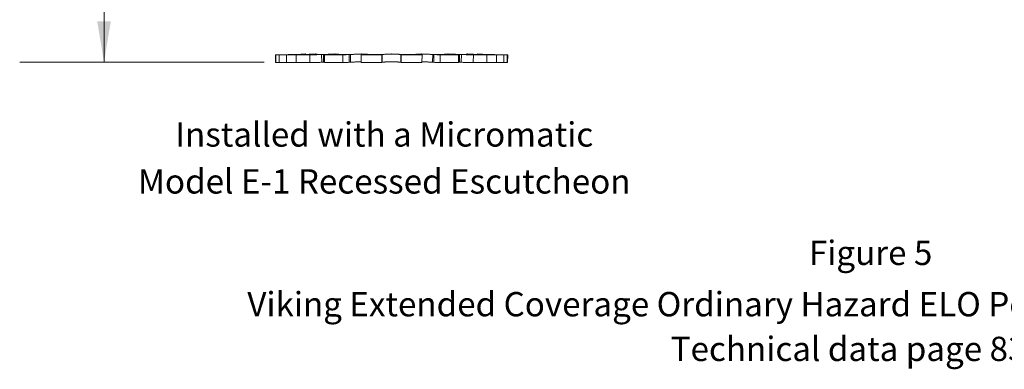
# Model space of a CAD drawing. Extents: x 43 to 177, y -3 to 41.
# Drawn here: x 71 to 84, y 6 to 10 of the extents above; entities that cross this region are included whole.
import ezdxf
from ezdxf.enums import TextEntityAlignment as Align

# ---------------------------------------------------------------- set-up
doc = ezdxf.new("R2010")
doc.units = 0
doc.header["$MEASUREMENT"] = 0
doc.layers.get('0').update_dxf_attribs({"linetype": 'CONTINUOUS'})
doc.layers.add('3', color=3, linetype='CONTINUOUS')

msp = doc.modelspace()

# ---------------------------------------------------------------- linework, layer by layer
at = {"lineweight": 20}
for p, q in [((74.19627138235658, 9.923031732067042), (74.19805518817898, 9.820837562299271)), ((74.19627138235658, 9.923031732067042), (74.20262864441185, 9.923031732067042)), ((74.20262864441185, 9.923031732067042), (74.20440762245953, 9.820837562299271)), ((74.24699898824112, 9.923031732067042), (74.24872377100684, 9.820837562299271)), ((74.24699898824112, 9.923031732067042), (74.34240796116163, 9.923031732067042)), ((74.34240796116163, 9.923031732067042), (74.34403376851552, 9.820837562299271)), ((74.44398584873622, 9.92729192261156), (74.44399933694635, 9.926509376248507)), ((74.47016959075825, 9.923031732067042), (74.4716347135718, 9.820837562299271)), ((74.47016959075825, 9.923031732067042), (74.64948109028403, 9.923031732067042)), ((74.47771702162315, 9.927880878827198), (74.47773053456804, 9.92710446709254)), ((74.52053931108942, 9.927880878827198), (74.5858682747303, 9.927880878827198)), ((74.55465392257713, 9.92729192261156), (74.55469430993692, 9.924728984844592)), ((74.5858682747303, 9.927880878827198), (74.58590842966515, 9.925355523989259)), ((74.64948109028403, 9.923031732067042), (74.65075763061401, 9.820837562299271)), ((74.7091701433433, 9.927880878827198), (74.83194843338106, 9.927880878827198)), ((74.80701581335401, 9.92729192261156), (74.80828092295587, 9.825097448054358)), ((74.83194843338106, 9.927880878827198), (74.83322371510033, 9.825686709263849)), ((74.84522406768656, 9.923031732067042), (74.84625281481922, 9.820837562299271)), ((74.84522406768656, 9.923031732067042), (75.08681048061624, 9.923031732067042)), ((75.02085785605685, 9.927880878827198), (75.18627659871552, 9.927880878827198)), ((75.08681048061624, 9.923031732067042), (75.08758378415278, 9.820837562299271)), ((75.17063295287615, 9.92729192261156), (75.17140017432013, 9.825097448054358)), ((75.18627659871552, 9.927880878827198), (75.1870483887303, 9.825686709263849)), ((75.32692531353001, 9.923031732067042), (75.32739360338351, 9.820837562299271)), ((75.32692531353001, 9.923031732067042), (75.6016477531049, 9.923031732067042)), ((75.41800831085757, 9.927880878827198), (75.41841826225524, 9.928118617039448)), ((75.41800831085757, 9.927880878827198), (75.60611556433182, 9.927880878827198)), ((75.60164774738115, 9.92729192261156), (75.6016477531049, 9.923031732067042)), ((75.6016477531049, 9.923031732067042), (75.6018245483528, 9.820837562299271)), ((75.60611556433182, 9.927880878827198), (75.60629077348901, 9.825686709263849)), ((75.85271930176222, 9.927880878827198), (75.85254409280944, 9.825686709263849)), ((75.85271930176222, 9.927880878827198), (76.04082655523646, 9.927880878827198)), ((75.8571730493382, 9.923031732067042), (75.85702439876782, 9.820837562299271)), ((75.8571730493382, 9.923031732067042), (75.85717304524981, 9.927291947141898)), ((75.8571730493382, 9.923031732067042), (76.13189593475195, 9.923031732067042)), ((76.04041590124908, 9.928118593735629), (76.04082655523646, 9.927880878827198)), ((76.13189593475195, 9.923031732067042), (76.13145489728497, 9.820837562299271)), ((76.27255826758292, 9.927880878827198), (76.27178647756816, 9.825686709263849)), ((76.27255826758292, 9.927880878827198), (76.4379770102416, 9.927880878827198)), ((76.28818868707353, 9.927291947141898), (76.28744791260337, 9.82509742372844)), ((76.37201157226077, 9.923031732067042), (76.37126391110299, 9.820837562299271)), ((76.37201157226077, 9.923031732067042), (76.61359926914918, 9.923031732067042)), ((76.61359926914918, 9.923031732067042), (76.61259359484247, 9.820837562299271)), ((76.62688643271298, 9.927880878827198), (76.62561115099369, 9.825686709263849)), ((76.62688643271298, 9.927880878827198), (76.74966472275074, 9.927880878827198)), ((76.65180826899953, 9.927291947141898), (76.65056471911069, 9.82509742372844)), ((76.80934375843813, 9.923031732067042), (76.80808726532149, 9.820837562299271)), ((76.80934375843813, 9.923031732067042), (76.98865722509251, 9.923031732067042)), ((76.87296659136373, 9.927880878827198), (76.87292643397586, 9.925355360249261)), ((76.87296659136373, 9.927880878827198), (76.93829555500463, 9.927880878827198)), ((76.90417390310581, 9.927291947141898), (76.90413386775636, 9.924728956225863)), ((76.98111784467528, 9.927880878827198), (76.98110433029947, 9.92710439983854)), ((76.98865722509251, 9.923031732067042), (76.98720821278206, 9.820837562299271)), ((77.01484656943464, 9.927291947141898), (77.01483311761116, 9.926509352331431)), ((77.11642089152477, 9.923031732067042), (77.11480711834525, 9.820837562299271)), ((77.11642089152477, 9.923031732067042), (77.21183227741274, 9.923031732067042)), ((77.21183227741274, 9.923031732067042), (77.2101146998202, 9.820837562299271)), ((77.25620493772345, 9.923031732067042), (77.25442852922856, 9.820837562299271)), ((77.25620493772345, 9.923031732067042), (77.26256348394186, 9.923031732067042)), ((77.26077967791505, 9.820837562299271), (77.26256348394186, 9.923031732067042)), ((74.19805518817898, 9.820837562299271), (74.20440762245953, 9.820837562299271)), ((74.24872377100684, 9.820837562299271), (74.34403376851552, 9.820837562299271)), ((74.4716347135718, 9.820837562299271), (74.65075763061401, 9.820837562299271)), ((74.84625281481922, 9.820837562299271), (75.08758378415278, 9.820837562299271)), ((75.32739360338351, 9.820837562299271), (75.6018245483528, 9.820837562299271)), ((75.85702439876782, 9.820837562299271), (76.13145489728497, 9.820837562299271)), ((76.37126391110299, 9.820837562299271), (76.61259359484247, 9.820837562299271)), ((76.80808726532149, 9.820837562299271), (76.98720821278206, 9.820837562299271)), ((77.11480711834525, 9.820837562299271), (77.2101146998202, 9.820837562299271)), ((77.25442852922856, 9.820837562299271), (77.26077967791505, 9.820837562299271))]:
    msp.add_line(p, q, dxfattribs=at)
for points, start_tangent, end_tangent in [([(74.24698515456208, 9.923815104284762), (74.20262864441185, 9.923031732067038)], (-0.9998441180909381, -0.01765614677539986), (-0.9998440513616272, -0.01765992516314404)), ([(74.4439858487362, 9.927291922611559), (74.36550389552363, 9.925907333915857), (74.28504932260226, 9.924487209347737), (74.24698515456208, 9.923815104284762)], (-0.999844503358659, -0.01763431607623771), (-0.9998441181221298, -0.01765614500905349)), ([(74.2469989882411, 9.923031732067038), (74.32936555864109, 9.924486255117635), (74.4098210892677, 9.925906398492346), (74.47010011266761, 9.926969920239314)], (0.999844051105155, 0.01765993968371922), (0.9998444598646276, 0.01763678196302549)), ([(74.47011812263646, 9.925595872842605), (74.41488748813816, 9.924487209347737), (74.34240796116161, 9.923031732067038)], (-0.9997986669062352, -0.02006553394542046), (-0.9997983521886681, -0.0200812091474636)), ([(74.44398584894063, 9.927291912595006), (74.45517397529605, 9.927488571896392), (74.46644657861206, 9.927685403318979), (74.46657661924243, 9.927687666242544)], (0.9998445029727098, 0.01763433795908088), (0.9998486234848747, 0.01739914122597039)), ([(74.46657661924243, 9.927687666242544), (74.47771702162314, 9.927880878827198)], (0.9998486233956123, 0.01739914635547431), (0.999850665182426, 0.01728141586387621)), ([(74.47010011266761, 9.926969920239314), (74.4883573553034, 9.927291947141894)], (0.9998444597754578, 0.01763678701813963), (0.9998445030193994, 0.01763433531183105)), ([(74.55465392257713, 9.927291922611559), (74.4856380515619, 9.925907333915857), (74.47011812263646, 9.925595872842605)], (-0.9997989366218418, -0.02005209041059162), (-0.9997986668858977, -0.02006553495877982)), ([(74.47016959075823, 9.923031732067038), (74.54260153685374, 9.924486255117635), (74.61335294269011, 9.925906398492346), (74.6824165752932, 9.927291947141894)], (0.9997983518934848, 0.0200812238439716), (0.9997989361567614, 0.02005211359952487)), ([(74.48833071515323, 9.92811739072703), (74.47771702162314, 9.927880878827198)], (-0.9996290680886825, -0.02723465131321779), (-0.9998506651706981, -0.01728141654242665)), ([(74.52044892497503, 9.92945704291198), (74.51506251334706, 9.929169453740412), (74.49671076431795, 9.928378075025176), (74.48833071515323, 9.92811739072703)], (-0.9984554803071667, -0.05555766233909863), (-0.9996290682442648, -0.02723464560266929)), ([(74.52053931108941, 9.927880878827198), (74.51012721093353, 9.927685403318979), (74.49937230361351, 9.927488571896392), (74.48835735591669, 9.927291915661296)], (-0.9998191427731311, -0.01901793217995171), (-0.9998445039749371, -0.01763428113397421)), ([(74.59393427487123, 9.9343412504737), (74.59392952641127, 9.934359243066913), (74.59390618763558, 9.934390147816172), (74.59386422195303, 9.934418874271513), (74.59380359543003, 9.934445394631895), (74.59372427372409, 9.934469680483021), (74.59350940861995, 9.934511435409085), (74.59321935312742, 9.934543913166184), (74.59285383475539, 9.934566887666385), (74.5924125797861, 9.934580132412908), (74.591895315524, 9.934583421726654), (74.59130212966502, 9.934576609038865), (74.59063455433315, 9.934559867901667), (74.58989448306598, 9.934533451181956), (74.58908380858338, 9.934497612155457), (74.58725822391784, 9.934398679671732), (74.5851729461842, 9.934265095020972), (74.58284538415361, 9.934099309397075), (74.58030200033582, 9.933905477012585), (74.57757152057283, 9.9336881778858), (74.57468267029793, 9.933451991830612), (74.57166146352448, 9.933201209611756), (74.56852306551991, 9.932938963139994), (74.56194450977695, 9.932391446431174), (74.55502744233621, 9.931829916971866), (74.54777554765431, 9.9312657940427), (74.54017120068426, 9.930708175332343), (74.53218829337973, 9.93016592896639), (74.523809675969, 9.929648697615814), (74.52044892497503, 9.92945704291198)], (-0.1165454891913707, 0.9931853547798338), (-0.9984554804713606, -0.05555765938828314)), ([(74.52053931108941, 9.927880878827198), (74.52918016311557, 9.928091341144688), (74.53742821985281, 9.9283833345338), (74.54529700896423, 9.92875132024892), (74.55271406722152, 9.929184142301676), (74.55959715176456, 9.929668968668478), (74.56591089495815, 9.930191885333446), (74.57163823125131, 9.930739537981214), (74.57678843331587, 9.931301895339391), (74.58137118123148, 9.931869705791437), (74.58537144464759, 9.932433511665995), (74.5871442473874, 9.932710647847784), (74.58874985625755, 9.93298145847339), (74.59017199987679, 9.933242996222837), (74.5908091878451, 9.933369366910382), (74.5913944076816, 9.933492313980583), (74.5919255460978, 9.933611435135923), (74.59240017091076, 9.93372619213992), (74.59281577000964, 9.933836011800377), (74.59316983128349, 9.933940321947189), (74.59345984303025, 9.934038549796988), (74.59358004515575, 9.93408520384015), (74.59368329293454, 9.934130122566403), (74.59376927237834, 9.934173234428933), (74.59383766929437, 9.934214467880922), (74.59388816989878, 9.934253751375552), (74.5939204599988, 9.934291012957168), (74.59393427262262, 9.934326188846903), (74.59393427487123, 9.9343412504737)], (0.999819142764566, 0.01901793263024803), (-0.1165454879544428, 0.9931853549249812)), ([(74.55465392380364, 9.927291860263622), (74.5646682205979, 9.927488571896392), (74.57509887693148, 9.927685403318979), (74.5858682747303, 9.927880878827198)], (0.9997989298669534, 0.02005242720706879), (0.9998415238043844, 0.01780245141902651)), ([(74.6760519625181, 9.932169383921817), (74.67063505395774, 9.931829916971866), (74.6615974425402, 9.9312657940427), (74.6524522899217, 9.930708175332343), (74.64316106303141, 9.93016592896639), (74.62410867279851, 9.929169453740412), (74.61444196086033, 9.928741743196586), (74.60480440772469, 9.928378075025176), (74.5858682747303, 9.927880878827198)], (-0.9980499127180399, -0.06242092376369433), (-0.9998415238604911, -0.01780244826790245)), ([(74.80701581335398, 9.927291922611559), (74.7557903571292, 9.925907333915857), (74.70327736525977, 9.924487209347737), (74.64948109028403, 9.923031732067038)], (-0.9996351179430654, -0.02701168219407779), (-0.9996340575895772, -0.02705089475411221)), ([(74.74630016631238, 9.932597434415229), (74.74627289552811, 9.932710647847784), (74.74618982395134, 9.932847028139264), (74.7460500000094, 9.93298145847339), (74.74585123866257, 9.933113570690685), (74.7455913548711, 9.933242996222837), (74.74526816339073, 9.933369366910382), (74.74487947918186, 9.933492313980583), (74.74389831844958, 9.93372619213992), (74.74263752332514, 9.933940321947189), (74.74108817048963, 9.934130122566403), (74.73924133682868, 9.934291012957168), (74.73709124933194, 9.934418874271513), (74.73464473479211, 9.934511435409085), (74.73191177071926, 9.934566887666385), (74.72890233441908, 9.934583421726654), (74.72562889261755, 9.934559867901667), (74.72211387217516, 9.934497612155457), (74.7144587621261, 9.934265095020972), (74.70614774930152, 9.933905477012585), (74.69743722968785, 9.933451991830612), (74.6885604434513, 9.932938963139994), (74.67961235324937, 9.932391446431174), (74.6760519625181, 9.932169383921817)], (-0.08424837639231804, 0.9964447857634954), (-0.9980499127612382, -0.06242092307299593)), ([(74.7091701433433, 9.927880878827198), (74.7008722321716, 9.927685403318979), (74.6919322210361, 9.927488571896392), (74.68241657672415, 9.927291870075752)], (-0.999701919106397, -0.02441460495250739), (-0.9997989443689447, -0.02005170413565521)), ([(74.7091701433433, 9.927880878827198), (74.71576104622687, 9.928091341144688), (74.72176694452766, 9.9283833345338), (74.72719880105763, 9.92875132024892), (74.73200679879102, 9.929184142301676), (74.73613591291172, 9.929668968668478), (74.7395710627819, 9.930191885333446), (74.74102697384072, 9.930463298587659), (74.74230847113851, 9.930739537981214), (74.74341590525466, 9.931019453654589), (74.74434962656417, 9.931301895339391), (74.74510878488641, 9.931585706839083), (74.74542121061518, 9.9317277571135), (74.74568772454785, 9.931869705791437), (74.74590746975807, 9.932011404259937), (74.74607958911491, 9.932152703701624), (74.74620322548759, 9.932293455707965), (74.74627752174521, 9.932433511665995), (74.7463013997795, 9.932572686167262), (74.74630016631238, 9.932597434415229)], (0.9997019190601462, 0.02441460684633271), (-0.084248378554834, 0.996444785580657)), ([(74.80701581723798, 9.927291780131187), (74.81464841089088, 9.927488571896392), (74.82297902917827, 9.927685403318979), (74.83194843338106, 9.927880878827198)], (0.9996350624045772, 0.02701373745702325), (0.9997802759336959, 0.02096186666170347)), ([(75.03265466122309, 9.930044331473553), (75.0326538801363, 9.930058360986433), (75.03262131141251, 9.930191885333446), (75.03254362771979, 9.930326916865239), (75.03242072827933, 9.930463298587659), (75.03225244751134, 9.930600886793808), (75.03203862004051, 9.930739537981214), (75.0314736634887, 9.931019453654589), (75.03072453541677, 9.931301895339391), (75.02978842730549, 9.931585706839083), (75.02865658918375, 9.931869705791437), (75.02731878576853, 9.932152703701624), (75.02576478177676, 9.932433511665995), (75.0219587691918, 9.93298145847339), (75.01711435801317, 9.933492313980583), (75.01112543572755, 9.933940321947189), (75.00399206427403, 9.934291012957168), (74.99576432989875, 9.934511435409085), (74.98658624019257, 9.934583421726654), (74.9766396115589, 9.934497612155457), (74.96616357308014, 9.934265095020972), (74.95541492385786, 9.933905477012585), (74.94466383223175, 9.933451991830612), (74.93414053565027, 9.932938963139994), (74.9239021826435, 9.932391446431174), (74.90421418746672, 9.9312657940427), (74.88515238228614, 9.93016592896639), (74.86647138135257, 9.929169453740412), (74.85736946467921, 9.928741743196586), (74.84854297973806, 9.928378075025176), (74.83194843338106, 9.927880878827198)], (-0.03720680077036722, 0.9993075872705233), (-0.9997802758829787, -0.02096186908066857)), ([(74.84522406768653, 9.923031732067038), (74.89898502797175, 9.924486255117635), (74.95149864516034, 9.925906398492346), (75.00275955078813, 9.927291947141894)], (0.9996340570849077, 0.02705091340357352), (0.9996351171187896, 0.02701171269845615)), ([(75.02085785605684, 9.927880878827198), (75.01567498448976, 9.927685403318979), (75.00962816672526, 9.927488571896392), (75.00275955467211, 9.927291800164294)], (-0.9991600265428526, -0.04097854754485841), (-0.9996351740168323, -0.02700960696377686)), ([(75.02085785605684, 9.927880878827198), (75.02282006795258, 9.92797566016467), (75.02460384965349, 9.928091341144688), (75.02621096795701, 9.928227404790398), (75.02764318966072, 9.9283833345338), (75.02890139908327, 9.928558437801723), (75.02998295144549, 9.92875132024892), (75.03088431867165, 9.928960411729417), (75.03160197329937, 9.929184142301676), (75.03189091634113, 9.929301002168803), (75.03213326911856, 9.929420907681655), (75.0323292517915, 9.929543637045121), (75.03247908431527, 9.929668968668478), (75.03258298664522, 9.92979668096103), (75.03264117853232, 9.929926552332057), (75.03265466122309, 9.930044331473553)], (0.999160026251336, 0.04097855465276361), (-0.03720680879410155, 0.9993075869717789)), ([(75.17063295287613, 9.927291922611559), (75.14337645711488, 9.925907333915857), (75.11543487892479, 9.924487209347737), (75.08681048061624, 9.923031732067038)], (-0.9987129872271541, -0.05071852860459081), (-0.9987092522276435, -0.05079202215802345)), ([(75.17063297045621, 9.927291577755906), (75.17496324560395, 9.927488571896392), (75.18018903054227, 9.927685403318979), (75.18627659871551, 9.927880878827198)], (0.9987119483362034, 0.05073898156747939), (0.9995540856449998, 0.02986017197519613)), ([(75.40801756339107, 9.930444001593782), (75.40792922290237, 9.930456681529307), (75.40592759974982, 9.93073367441304), (75.40375170879176, 9.931014801885045), (75.40139757938434, 9.931298925328862), (75.39613239892952, 9.931871054959961), (75.39006867322155, 9.932438200026619), (75.38312787247554, 9.932986481877528), (75.37519618737613, 9.93349616728766), (75.36618513352335, 9.933943401117714), (75.35614280632205, 9.93429369453182), (75.34518713659298, 9.934513441786216), (75.33357881599338, 9.934583200953629), (75.32161212679719, 9.93449294423678), (75.30957295352204, 9.934256140425935), (75.29773212171611, 9.933894816537043), (75.28630862207734, 9.933441739785176), (75.27546814251713, 9.932930092356944), (75.26521499403773, 9.932383978578969), (75.24626001724747, 9.931259417177229), (75.22888912784074, 9.93016050265146), (75.21286228788628, 9.929166130084193), (75.20544049036789, 9.92873962132245), (75.19850578213985, 9.928376986082638), (75.19212004956242, 9.928088936558424), (75.18627659871551, 9.927880878827198)], (-0.9898231089216784, 0.1423032432681114), (-0.9995540855041039, -0.02986017669161962)), ([(75.32692531353, 9.923031732067038), (75.35553092282714, 9.924486255117635), (75.38347283422095, 9.925906398492346), (75.41074819115376, 9.927291947141894)], (0.9987092506030859, 0.05079205410123299), (0.9987129842235637, 0.05071858774910645)), ([(75.41846142052097, 9.928118837608059), (75.41846130277536, 9.928123013080226), (75.41845378422711, 9.928156318327353), (75.41843471536538, 9.928190871964208), (75.41840410170946, 9.928226665200748), (75.41830826127469, 9.928301935517164), (75.41816630646417, 9.928382059569552), (75.41797830044352, 9.928466948231028), (75.41774438630634, 9.928556433468785), (75.417464726975, 9.92865032783016), (75.41713948516735, 9.928748444066926), (75.41676882421461, 9.928850594521998), (75.41635290663018, 9.928956591947143), (75.41538595366458, 9.92917937728375), (75.41424024363738, 9.929415270405842), (75.41291864884661, 9.929662619808475), (75.41142435516976, 9.929919744345908), (75.40976054868881, 9.930184961850301), (75.40801756339107, 9.930444001593782)], (-0.005112688846962027, 0.9999869301209663), (-0.9898231091554849, 0.142303241641816)), ([(75.41417965329663, 9.92749117252093), (75.4141413209658, 9.927488571896392), (75.41256827325589, 9.92739021219604), (75.41074820750731, 9.927291623545862)], (-0.9976969723473497, -0.06782883877033245), (-0.9987139842205238, -0.05069889271342461)), ([(75.41800831085757, 9.927880878827198), (75.4177400579284, 9.927832149108696), (75.41741022588153, 9.927783334964957), (75.41656560979396, 9.927685403318979), (75.41547481501411, 9.927587058336828), (75.41417965329663, 9.92749117252093)], (-0.9796209940891546, -0.200854942532606), (-0.9976969715754067, -0.06782885012487176)), ([(75.6016552622498, 9.92729192486017), (75.60168640494335, 9.927341070981134), (75.60172533111273, 9.92736563995323), (75.6017798244383, 9.92739021219604), (75.60184988369349, 9.927414789549326), (75.60193550683414, 9.927439374057299), (75.60215343823035, 9.927488571896392), (75.60277558153865, 9.927587058336828), (75.60364408281515, 9.927685403318979), (75.60475707611889, 9.927783334964957), (75.60611556433179, 9.927880878827198)], (-0.0002925966384830313, 0.9999999571936027), (0.9978474690005249, 0.0655776532764532)), ([(75.8527193017622, 9.927880878827198), (75.84981764522055, 9.928091341144688), (75.84622612733163, 9.9283833345338), (75.84194206100142, 9.92875132024892), (75.83700548852973, 9.929184142301676), (75.82537037712277, 9.930191885333446), (75.81158680928206, 9.931301895339391), (75.8038357839807, 9.931869705791437), (75.79540501466505, 9.932433511665995), (75.78619545376327, 9.93298145847339), (75.77612883335175, 9.933492313980583), (75.76517784850816, 9.933940321947189), (75.7534982607387, 9.934291012957168), (75.7413036918682, 9.934511435409085), (75.72885613550159, 9.934583421726654), (75.71642852332093, 9.934497612155457), (75.7042891638574, 9.934265095020972), (75.69269222369871, 9.933905477012585), (75.68183992542222, 9.933451991830612), (75.67187690459542, 9.932938963139994), (75.66276939357432, 9.932391446431174), (75.65443492014003, 9.931829916971866), (75.64677459698555, 9.9312657940427), (75.63315747136406, 9.93016592896639), (75.62166229755627, 9.929169453740412), (75.61678291143224, 9.928741743196586), (75.61254614163562, 9.928378075025176), (75.6089912583738, 9.928089325773097), (75.60611556433179, 9.927880878827198)], (-0.9978474678021952, 0.0655776715105598), (-0.9978474678021952, -0.06557767151055958)), ([(75.8527193017622, 9.927880878827198), (75.85407778915743, 9.927783334964957), (75.85519078205232, 9.927685403318979), (75.85605928353323, 9.927587058336828), (75.85668142725041, 9.927488571896392), (75.85689935885102, 9.927439374057299), (75.85698498219608, 9.927414789549326), (75.85705504145129, 9.92739021219604), (75.85710953498128, 9.92736563995323), (75.85714846094626, 9.927341071185563), (75.85717960404861, 9.927291949594931)], (0.9978474663856849, -0.06557769306455882), (0.0003763148434819971, -0.9999999291935668)), ([(76.05081797830933, 9.930444125880827), (76.05069322948586, 9.93042615025443), (76.04889385548522, 9.930157124210826), (76.04726026383776, 9.92989478288843), (76.04579413057877, 9.929640646963692), (76.0444983320946, 9.929396324400201), (76.04337574395404, 9.929163422548271), (76.04242896821255, 9.92894352259253), (76.04202199765965, 9.928838909904893), (76.04165951041955, 9.928738096353182), (76.04134166062448, 9.928641262439774), (76.04106860220236, 9.928548588871491), (76.04084048908099, 9.928460256355148), (76.04065747518833, 9.928376445393129), (76.04051969707648, 9.928297318090094), (76.04042722261275, 9.928222961937573), (76.04039798960596, 9.92818759450679), (76.04038010147107, 9.928153445824911), (76.04037356413633, 9.92812052427314), (76.04037353817506, 9.928118850282067)], (-0.9898232224070302, -0.1423024538922742), (-0.006052748878932462, -0.9999816819477287)), ([(76.0480805133285, 9.9272919356944), (76.0462665948823, 9.92739021219604), (76.044693546968, 9.927488571896392), (76.04336005271526, 9.927587058336828), (76.04226925752656, 9.927685403318979), (76.04142464082577, 9.927783334964957), (76.04109480857443, 9.927832149108696), (76.04082655523644, 9.927880878827198)], (-0.9987129852783904, 0.05071856697823332), (-0.9796209945405442, 0.2008549403310634)), ([(76.04807345165779, 9.927291922611559), (76.07532995866211, 9.925907333302604), (76.10327154073616, 9.924487208734476), (76.13189593475194, 9.923031732067038)], (0.9987129858257666, -0.05071855619970208), (0.9987092528140415, -0.05079201062784152)), ([(76.2725582675829, 9.927880878827198), (76.26666821952148, 9.928090834593227), (76.26022866288783, 9.928381909321239), (76.2532330448114, 9.928748530740789), (76.24574367071232, 9.929179765476334), (76.22956396485351, 9.930184765198772), (76.21202382082444, 9.931293636179403), (76.19290141630862, 9.93242390967449), (76.18257253348062, 9.93296999401606), (76.17166831347555, 9.933479036935784), (76.16019700421035, 9.933926597223744), (76.14831939120856, 9.93427965663774), (76.13625139253904, 9.934505795271393), (76.12427691680071, 9.934583565842384), (76.11269631854796, 9.934500459923138), (76.10180774235636, 9.934268756582581), (76.09186829845396, 9.933909964020026), (76.08297316904479, 9.933457722526128), (76.07514759216588, 9.93294595857879), (76.06829895823229, 9.932397611518072), (76.06231492320742, 9.931831628576115), (76.05712205532362, 9.931261973442744), (76.05480300859065, 9.930979658906853), (76.05266150691622, 9.930700689900064), (76.05081797830933, 9.930444125880827)], (-0.9995540855081443, 0.02986017655636756), (-0.9898232228219703, -0.1423024510060461)), ([(76.2725582675829, 9.927880878827198), (76.27864583248544, 9.927685403318979), (76.2838716176282, 9.927488571896392), (76.28818870220056, 9.927292247842939)], (0.9995540853687747, -0.02986018122169276), (0.9987138903359185, -0.0507007421059605)), ([(76.37201157226077, 9.923031732067038), (76.34340596214597, 9.924486255117635), (76.31546404829913, 9.925906398492346), (76.28818868707353, 9.927291947141894)], (-0.9987092505947579, 0.05079205426498478), (-0.9987129847083794, 0.05071857820247408)), ([(76.42618017461683, 9.930044500732873), (76.42617990273892, 9.9300338147049), (76.42620068995076, 9.929903427583541), (76.42626624318751, 9.92977498346928), (76.42637677770287, 9.929648697615814), (76.4265325093638, 9.929524786094538), (76.42673365301516, 9.929403464363569), (76.42698042472837, 9.929284948289874), (76.42727303934826, 9.929169453740412), (76.42799579281092, 9.92894835874843), (76.42889930255761, 9.928741743196586), (76.42998009079982, 9.92855113818674), (76.43123467974905, 9.928378075025176), (76.43266045917309, 9.928223913305796), (76.43425828906459, 9.928089325773097), (76.43602989676815, 9.927974813868051), (76.43797701024158, 9.927880878827198)], (-0.03961649986730427, -0.9992149583239153), (0.9991600264475338, -0.04097854986897397)), ([(76.62688643271298, 9.927880878827198), (76.61015297882653, 9.9283833345338), (76.60124964688158, 9.92875132024892), (76.59206735676406, 9.929184142301676), (76.57322199398823, 9.930191885333446), (76.55400111877229, 9.931301895339391), (76.53416892487238, 9.932433511665995), (76.5238650711647, 9.93298145847339), (76.51328652551891, 9.933492313980583), (76.50249756559415, 9.933940321947189), (76.4917367701756, 9.934291012957168), (76.48128134126816, 9.934511435409085), (76.47138866833684, 9.934583421726654), (76.46229509034264, 9.934497612155457), (76.45417255104606, 9.934265095020972), (76.44715365715511, 9.933905477012585), (76.44127806339023, 9.933451991830612), (76.4387710016421, 9.933201209611756), (76.43653712628274, 9.932938963139994), (76.43282196282226, 9.932391446431174), (76.43130830326221, 9.93211157818312), (76.43000754494838, 9.931829916971866), (76.42890963207803, 9.931547607546463), (76.42800450803074, 9.9312657940427), (76.42728356838211, 9.930985613850535), (76.42674401340295, 9.930708175332343), (76.42654183395808, 9.930570828545596), (76.42638449535565, 9.930434580104675), (76.42627182894962, 9.93029956758389), (76.42620366629829, 9.93016592896639), (76.42618017461683, 9.930044500732873)], (-0.9997802758811962, 0.02096186916568801), (-0.03961650285773082, -0.9992149582053521)), ([(76.45607029394591, 9.9272919356944), (76.44920670325271, 9.927488571896392), (76.44315988487497, 9.927685403318979), (76.43797701024158, 9.927880878827198)], (-0.9996351175197555, 0.02701169785972013), (-0.9991600264633923, 0.04097854948229967)), ([(76.45606453728912, 9.927291922611559), (76.50729001354706, 9.925907333302604), (76.55980300868721, 9.924487208734476), (76.61359926914919, 9.923031732067038)], (0.9996351175284346, -0.02701169753852537), (0.999634057665468, -0.0270508919496532)), ([(76.62688643271298, 9.927880878827198), (76.63585583200964, 9.927685403318979), (76.64418645050151, 9.927488571896392), (76.65180827227024, 9.927292071428933)], (0.9997802758515022, -0.02096187058195041), (0.9996351655243397, -0.02700992127211346)), ([(76.80934375843812, 9.923031732067038), (76.75558279733525, 9.924486255117635), (76.70306917810248, 9.925906398492346), (76.6518082689995, 9.927291947141894)], (-0.9996340570783073, 0.02705091364748416), (-0.9996351171831541, 0.02701171031649154)), ([(76.71253825177439, 9.93260273787405), (76.71253836665812, 9.932541995240776), (76.71259189369282, 9.932370081734328), (76.71272305392864, 9.932194887090903), (76.71293096447786, 9.93201707219868), (76.71321474204392, 9.931837297741376), (76.71357350373913, 9.931656223993903), (76.71400636626694, 9.931474512048826), (76.71451244633083, 9.931292822181064), (76.71574168317696, 9.930931655286324), (76.71725892866344, 9.930575527331612), (76.71906285304154, 9.93022674641719), (76.72115212676707, 9.929887620234497), (76.72352873741052, 9.929560569110103), (76.72620794059279, 9.929248463502255), (76.7292083096628, 9.928954286504322), (76.73254841735624, 9.928681021005259), (76.73624663423793, 9.928432027252375), (76.74032051973623, 9.928212174721953), (76.74966472275071, 9.927880878827198)], (-0.08168801384087382, -0.9966579495467506), (0.9997019190955205, -0.02441460539786135)), ([(76.78171554303566, 9.932236133830163), (76.77505562139199, 9.932648804415646), (76.7666737964353, 9.93315149581791), (76.75842476052877, 9.93361406335709), (76.750391320526, 9.93401357689201), (76.74269000697427, 9.934325213766009), (76.73552595154456, 9.934523075053907), (76.73221408092623, 9.93457147913218), (76.72910771483993, 9.93458352577617), (76.72622122233923, 9.934557842922363), (76.72356897288662, 9.9344930589161), (76.72116579915914, 9.93438837284188), (76.71902838669182, 9.934245269193918), (76.71717388443872, 9.934065803205602), (76.71561944114953, 9.933852030314737), (76.71495974537069, 9.933732950452134), (76.71437936393872, 9.933606240223844), (76.7138783087099, 9.933472332385897), (76.71345659215385, 9.93333165928547), (76.7131142265358, 9.933184653678598), (76.71285122371197, 9.933031747912468), (76.71266759635644, 9.932873374947519), (76.71256335632552, 9.932709967335361), (76.71254099181303, 9.93262651533394), (76.71253825177439, 9.93260273787405)], (-0.9980548918910904, 0.06234126059251618), (-0.08168801603786047, -0.9966579493666814)), ([(76.77641501538757, 9.9272919356944), (76.76690265078165, 9.927488571896392), (76.7579626390329, 9.927685403318979), (76.74966472275071, 9.927880878827198)], (-0.9997989363687749, 0.02005210302852798), (-0.9997019190892303, 0.02441460565542439)), ([(76.77641125795324, 9.927291922611559), (76.84542715492974, 9.925907333302604), (76.91617772080653, 9.924487208734476), (76.98865722509251, 9.923031732067038)], (0.9997989363726012, -0.02005210283774117), (0.9997983522038881, -0.02008120838969117)), ([(76.8729665913637, 9.927880878827198), (76.85497310994795, 9.928346248548513), (76.8366455968916, 9.929079802105207), (76.81845055358222, 9.930010042559912), (76.80075008315572, 9.931049458344903), (76.79209204251814, 9.931586111385219), (76.78353372117482, 9.93212242161409), (76.78171554303566, 9.932236133830163)], (-0.9998415238677648, 0.01780244785938024), (-0.9980548919918404, 0.06234125897955628)), ([(76.86490078215058, 9.934341092866289), (76.86490033937798, 9.934336092152707), (76.86493496374399, 9.934265095020972), (76.86497970666949, 9.934226528425434), (76.86504242726556, 9.934185994292463), (76.86512280500253, 9.934143564168878), (76.8652205193506, 9.934099309397075), (76.86546667637447, 9.934005612913746), (76.8657783345081, 9.933905477012585), (76.86615292971808, 9.933799474476954), (76.8665878985841, 9.9336881778858), (76.86708067686843, 9.933572159409232), (76.86762870094638, 9.933451991830612), (76.86822950388378, 9.933328211342216), (76.86888100673454, 9.933201209611756), (76.87032818478903, 9.932938963139994), (76.87195437951783, 9.932668094663676), (76.87374373512452, 9.932391446431174), (76.87568261642133, 9.93211157818312), (76.87776627024667, 9.931829916971866), (76.88235776281851, 9.9312657940427), (76.88750410769201, 9.930708175332343), (76.89321583880702, 9.93016592896639), (76.89950304365126, 9.929648697615814), (76.90634938706468, 9.929169453740412), (76.91372035302356, 9.928741743196586), (76.92153512837749, 9.928378075025176), (76.92972244963615, 9.928089325773097), (76.9382955550046, 9.927880878827198)], (-0.1303832589029038, -0.9914636684205117), (0.9998191427732951, -0.01901793217132899)), ([(76.93838594602504, 9.929457042707556), (76.93467888452598, 9.929668968668478), (76.92624807902811, 9.930191885333446), (76.91822161606638, 9.930739537981214), (76.9105835576677, 9.931301895339391), (76.90330890701003, 9.931869705791437), (76.89638066804505, 9.932433511665995), (76.88980380959697, 9.93298145847339), (76.88667240825774, 9.933242996222837), (76.88366315757044, 9.933492313980583), (76.88079178025447, 9.93372619213992), (76.87808449678681, 9.933940321947189), (76.87557015177728, 9.934130122566403), (76.87327758963127, 9.934291012957168), (76.87123319517907, 9.934418874271513), (76.86945351188423, 9.934511435409085), (76.86866733830203, 9.934543913166184), (76.86795262363518, 9.934566887666385), (76.86731112875299, 9.934580132412908), (76.86674461411599, 9.934583421726654), (76.86625447263845, 9.934576609038865), (76.86584062827635, 9.934559867901667), (76.86550263723498, 9.934533451181956), (76.86536194839428, 9.934516693691203), (76.8652400565374, 9.934497612155457), (76.86513690626667, 9.934476238464148), (76.86505244218445, 9.934452603893469), (76.86498660909744, 9.934426740537269), (76.86493935099475, 9.934398679671732), (76.8649106130919, 9.934368452981872), (76.86490078215058, 9.934341092866289)], (-0.9984555081377283, 0.05555716217942343), (-0.1303832577449891, -0.9914636685727842)), ([(76.8729665913637, 9.927880878827198), (76.88373598302994, 9.927685403318979), (76.89416663936353, 9.927488571896392), (76.9041739041279, 9.927292001517475)], (0.9998415237981642, -0.01780245176837607), (0.9997989420116157, -0.02005182167420791)), ([(76.98870869403194, 9.925595915770698), (76.97323753795752, 9.925906398492346), (76.9041739031058, 9.927291947141894)], (-0.9997986665433048, 0.02006555202902903), (-0.9997989361867293, 0.02005211210532703)), ([(76.97047637646693, 9.9272919356944), (76.95946256922635, 9.927488571896392), (76.94870766149747, 9.927685403318979), (76.9382955550046, 9.927880878827198)], (-0.9998445032098212, 0.01763432451515935), (-0.9998191428344152, 0.01901792895810549)), ([(76.97050301927456, 9.928117421594363), (76.96197388003762, 9.9283833345338), (76.94348573845184, 9.929184142301676), (76.93838594602504, 9.929457042707556)], (-0.9996290400392297, 0.02723568082953035), (-0.998455508060134, 0.05555716357392659)), ([(76.97047507124859, 9.927291922611559), (76.98872670440963, 9.926969994852424)], (0.9998445032209797, -0.01763432388248759), (0.9998444601612458, -0.01763676514746727)), ([(76.9811178446753, 9.927880878827198), (76.97050301927456, 9.928117421594363)], (-0.9998506653753171, 0.01728140470377433), (-0.9996290402745219, 0.02723567219362074)), ([(76.9811178446753, 9.927880878827198), (76.99222218500783, 9.927688293810329)], (0.9998506651491998, -0.01728141778625039), (0.9998486298426813, -0.01739877586822883)), ([(77.11642089152474, 9.923031732067038), (77.04398894502046, 9.924486255117635), (76.98870869403194, 9.925595915770698)], (-0.9997983519010822, 0.0200812234657125), (-0.9997986665175451, 0.02006555331255391)), ([(76.98872670440963, 9.926969994852424), (77.04895705348875, 9.925907333302604), (77.12941162763663, 9.924487208734476), (77.21183227741271, 9.923031732067038)], (0.9998444601536169, -0.01763676557996463), (0.9998440513541522, -0.01765992558635236)), ([(76.99222218500783, 9.927688293810329), (76.9923882809405, 9.927685403318979), (77.00366088384772, 9.927488571896392), (77.01484656943461, 9.927291955727508)], (0.99984863000626, -0.01739876646791368), (0.9998445033213175, -0.01763431819345778)), ([(77.21184611190941, 9.923815145781914), (77.17383836732348, 9.924486255117635), (77.09338283628801, 9.925906398492346), (77.01484656943461, 9.927291947141894)], (-0.9998441178753735, 0.01765615898253084), (-0.999844503022994, 0.01763433510803463)), ([(77.25620493772344, 9.923031732067038), (77.21184611190941, 9.923815145781914)], (-0.9998440511242949, 0.0176599386000741), (-0.9998441178501735, 0.01765616040957493)), ([(74.2487099540902, 9.82161997906037), (74.20440762245953, 9.82083756229927)], (-0.9998441175838363, -0.01765617549187909), (-0.9998440508528255, -0.01765995396972124)), ([(74.47158330984217, 9.823398482650454), (74.41650900922454, 9.822292955563563), (74.34403376851552, 9.82083756229927)], (-0.9997986660888594, -0.02006557467249621), (-0.9997983515532525, -0.02008124078335489)), ([(74.80828092295584, 9.825097448054356), (74.75705991592088, 9.823712978739632), (74.70455072420947, 9.822292955563563), (74.650757630614, 9.82083756229927)], (-0.9996351178383123, -0.02701168607073077), (-0.9996340564596008, -0.02705093651102601)), ([(74.8082809266354, 9.825097305573987), (74.81592541239118, 9.82529440212863), (74.82425566742523, 9.825491233551208), (74.83322371510033, 9.825686709263843)], (0.9996350623728163, 0.02701373863232889), (0.9997801877243343, 0.02096607340192636)), ([(74.8462005421024, 9.826052241740857), (74.83322371510033, 9.825686709263843)], (-0.999403860684293, -0.03452424147364484), (-0.9997744406760578, -0.02123835612461203)), ([(75.17140017432011, 9.825097448054356), (75.14414604614521, 9.823712978739632), (75.11620648986813, 9.822292955563563), (75.08758378415277, 9.82083756229927)], (-0.9987129868603459, -0.05071853582751095), (-0.9987092482467528, -0.05079210043309687)), ([(75.17140019169577, 9.82509710319871), (75.17573725397884, 9.82529440212863), (75.1809625699789, 9.825491233551208), (75.18704838873029, 9.825686709263843)], (0.9987119496504832, 0.05073895569807136), (0.9995537566633109, 0.02987118243830757)), ([(75.32733763006097, 9.832982825601588), (75.32575550203802, 9.832959981112179), (75.31375609305212, 9.832699496940695), (75.29041367704812, 9.831803656194976), (75.27946455548806, 9.831240844003478), (75.2690636781657, 9.830640118745498), (75.24971313497608, 9.829403101285347), (75.23182382265769, 9.828194295347897), (75.2151614446045, 9.82710048558522), (75.20738323110434, 9.826631325722445), (75.20007255560287, 9.826232427285717), (75.19329616923491, 9.825915572604659), (75.18704838873029, 9.825686709263843)], (-0.9999081610659403, -0.01355246965426863), (-0.9995319707033208, -0.03059149460121312)), ([(75.60183205606677, 9.825097450098554), (75.60186325313587, 9.8251466726724), (75.60190224696814, 9.825171279666511), (75.6019568351443, 9.82519588993134), (75.60202701602908, 9.825220505306657), (75.6021127877827, 9.825245128041066), (75.60233109653726, 9.82529440212863), (75.60295315542032, 9.82539288856905), (75.60382122353198, 9.825491233551208), (75.60384312769182, 9.825493400806465)], (-0.000292180857426118, 0.9999999573151725), (0.9951659164809108, 0.09820793590494159)), ([(75.60384312769182, 9.825493400806465), (75.60493343043399, 9.825589165197187), (75.60629077348898, 9.825686709263843)], (0.995165923944342, 0.09820786027606986), (0.9978436223223945, 0.06563615916949023)), ([(75.85254409280941, 9.825686709263843), (75.8495531953113, 9.825918217588226), (75.84587968947321, 9.826239410254933), (75.8415223908888, 9.82664419474597), (75.83652350522898, 9.827120298942683), (75.82480396428667, 9.828228816482053), (75.8109957810706, 9.82944982728417), (75.80325646961836, 9.830074418924516), (75.79485477897282, 9.830694605120785), (75.78569294020593, 9.831297346772454), (75.77569400696603, 9.831859287728156), (75.76483120582142, 9.832352096470979), (75.75325762896878, 9.832737856868143), (75.74118277223032, 9.83298032146304), (75.72886188009761, 9.833059506412374), (75.7165605094114, 9.83296511592493), (75.70453971855738, 9.832709346893022), (75.69304713065591, 9.832313767206449), (75.68228112417617, 9.831814933404067), (75.67238393153028, 9.831250601762617), (75.66332244821109, 9.830648333546455), (75.65501560513493, 9.830030651284316), (75.64736581367174, 9.82941011593958), (75.63372252685485, 9.828200264396518), (75.6221424864629, 9.827104141423085), (75.61720095620569, 9.826633659783989), (75.6128913370325, 9.826233624979416), (75.6092550189806, 9.82591600086346), (75.60629077348898, 9.825686709263843)], (-0.9975746991618153, 0.06960401994291676), (-0.9975746991618153, -0.06960401994291648)), ([(75.85254409280941, 9.825686709263843), (75.85390143484234, 9.82558916540161), (75.85501364153993, 9.825491233755631), (75.85588170965158, 9.825392888773475), (75.85650376894347, 9.82529440233304), (75.85672207790248, 9.825245128041066), (75.85680784986052, 9.825220505511073), (75.85687803074529, 9.82519588993134), (75.85693261892148, 9.825171279666511), (75.85697161275368, 9.8251466726724), (75.85700281002721, 9.825097437424544)], (0.9978436189289155, -0.06563621075934765), (-0.0006363573251896695, -0.999999797524657)), ([(76.27178647756816, 9.825686709263843), (76.26548906830817, 9.825917660340743), (76.25865610782887, 9.826237842766409), (76.25128208089276, 9.826641126205258), (76.24343420777751, 9.827115484455243), (76.22661609622358, 9.828220984149922), (76.2085568181075, 9.829440742065092), (76.18904092777379, 9.830684043175433), (76.1785665459104, 9.831284735726294), (76.16755666291047, 9.831844683183297), (76.14413741216782, 9.8327253645897), (76.13211357914321, 9.832974117332029), (76.13150763853119, 9.832982532668488)], (-0.9995319706965471, 0.03059149482253017), (-0.9999082130463443, 0.01354863397051046)), ([(76.27178647756816, 9.825686709263843), (76.27787229284439, 9.825491233755631), (76.28309760925328, 9.82529440233304), (76.28744786231617, 9.825096432907252)], (0.9995537565011386, -0.02987118786493934), (0.998710006478065, -0.05077718937262488)), ([(76.37126391110297, 9.82083756229927), (76.34266023540967, 9.822291986819682), (76.3147206122874, 9.823712012448777), (76.28744791260334, 9.82509742372844)], (-0.9987092505395609, 0.05079205535030779), (-0.9987129899075748, 0.05071847582363129)), ([(76.62561115099368, 9.825686709263843), (76.61264468928542, 9.826051875829998)], (-0.9997744407881949, 0.02123835084587254), (-0.9994041948053443, 0.0345145680181798)), ([(76.62561115099368, 9.825686709263843), (76.63457919376273, 9.825491233755631), (76.64290944879676, 9.82529440233304), (76.65056470807204, 9.82509701448065)], (0.999780187700542, -0.02096607453647626), (0.9996349593576812, -0.02701755040649138)), ([(76.80808726532146, 9.82083756229927), (76.75432994002338, 9.822291986819682), (76.7018206258647, 9.823712012448777), (76.65056471911069, 9.82509742372844)], (-0.9996340570648845, 0.02705091414350874), (-0.9996351186579078, 0.02701165573953137)), ([(77.11480711834525, 9.82083756229927), (77.04238007034476, 9.822291986819682), (76.98725961548959, 9.823398439517948)], (-0.999798351897788, 0.0200812236297287), (-0.9997986664709422, 0.02006555563461178)), ([(77.25442852922853, 9.82083756229927), (77.21012851591914, 9.82161993756322)], (-0.9998440510717408, 0.01765994157550721), (-0.9998441178876444, 0.01765615828765111))]:
    msp.add_spline(points, degree=3, dxfattribs=dict(at, start_tangent=start_tangent, end_tangent=end_tangent))
at = {"layer": '3', "color": 7, "lineweight": 20}
for p, q in [((71.93554960353309, 10.55589691886325), (71.93554960353309, 9.82556585740518)), ((70.82275371794324, 9.825010361540361), (74.04752337688343, 9.825010361540361))]:
    msp.add_line(p, q, dxfattribs=at)
msp.add_solid([(71.8454138665427, 10.36704926459811), (72.02541386654269, 10.36704926459811), (71.93541386654269, 9.82704926459811)], dxfattribs=at)

# ---------------------------------------------------------------- texts
for s, p in [('Installed with a Micromatic', (75.6338560589094, 8.711314368544121)), ('Model E-1 Recessed Escutcheon', (75.6338560589094, 8.091642963530097)), ('Figure 5', (82.05148433963089, 7.148157945601048)), ('Viking Extended Coverage Ordinary Hazard ELO Pendent Sprinkler 08340 (VK534)', (82.05148433963089, 6.47045339407387)), ('Technical data page 83o-t', (82.05148433963089, 5.880123586523998))]:
    msp.add_text(s, height=0.321058647636584, dxfattribs=at).set_placement(p, align=Align.CENTER)

doc.saveas('drawing.dxf')
